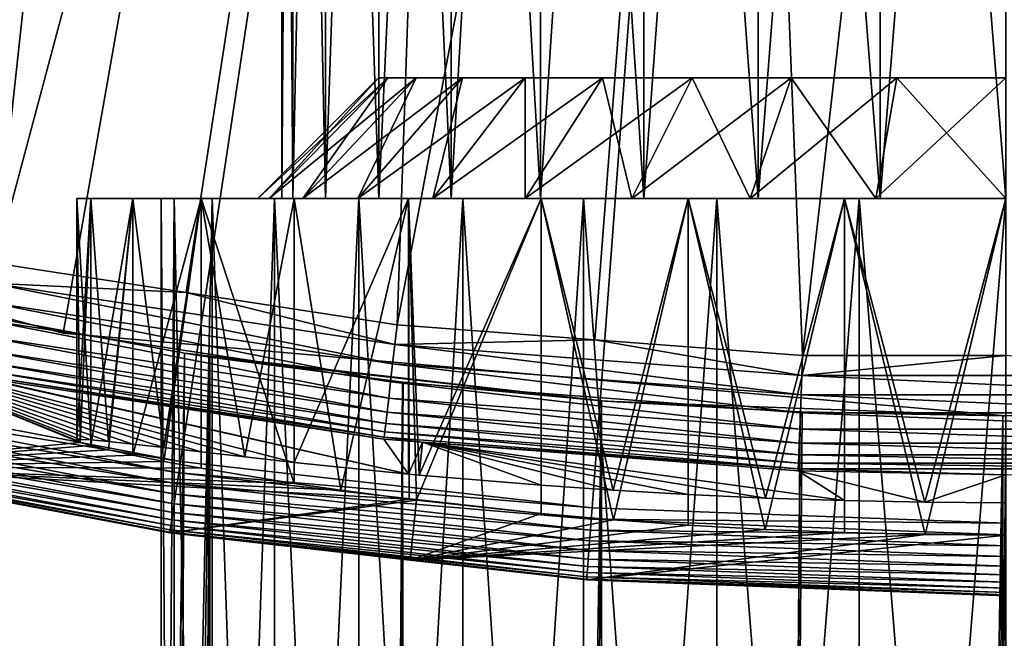
# Model space of a CAD drawing. Extents: x -23 to 23, y -172 to 23.
# Drawn here: x -4 to 0, y -23 to -21 of the extents above; entities that cross this region are included whole.
import ezdxf

# ---------------------------------------------------------------- set-up
doc = ezdxf.new("R2010")
doc.units = 0
doc.header["$MEASUREMENT"] = 0
for name, color, linetype in [('L1', 7, 'Continuous'), ('L2', 7, 'Continuous'), ('L4', 7, 'Continuous'), ('L5', 7, 'Continuous')]:
    doc.layers.add(name, color=color, linetype=linetype)

msp = doc.modelspace()

# ---------------------------------------------------------------- linework, layer by layer
at = {"layer": 'L1', "color": 7}
for points in [[(-4.808517, -123.1019, -11.67236), (-3.404015, -22.24101, -10.97032), (-4.825, -21.97656, -11.64285)], [(-4.819054, -123.1019, -28.34835), (-4.825, -21.97656, -28.35714), (-3.404015, -22.24101, -29.02968)], [(-3.404015, -22.24101, -29.02968), (-4.825, -21.97656, -28.35714), (-4.804614, -21.98103, -20.83031)], [(-3.404015, -22.24101, -10.97032), (-4.804614, -21.98103, -20.83031), (-4.825, -21.97656, -11.64285)], [(-3.404015, -22.24101, -10.97032), (-3.404015, -22.24101, -29.02968), (-4.804614, -21.98103, -20.83031)], [(-4.819054, -123.1019, -28.34835), (-3.404015, -22.24101, -29.02968), (-4.706256, -123.1019, -28.42459)], [(-3.974847, -123.1019, -11.20665), (-3.404015, -22.24101, -10.97032), (-4.808517, -123.1019, -11.67236)], [(-4.706256, -123.1019, -28.42459), (-3.404015, -22.24101, -29.02968), (-3.300494, -22.25661, -29.06803)], [(-4.706256, -123.1019, -28.42459), (-3.300494, -22.25661, -29.06803), (-3.297491, -123.1019, -29.06139)], [(-3.974847, -123.1019, -11.20665), (-3.299023, -22.25491, -10.93654), (-3.404015, -22.24101, -10.97032)], [(-3.289056, -123.1019, -10.96434), (-3.299023, -22.25491, -10.93654), (-3.974847, -123.1019, -11.20665)], [(-1.660596, -22.43864, -20.29298), (-3.300494, -22.25661, -29.06803), (-3.404015, -22.24101, -29.02968)], [(-3.299023, -22.25491, -10.93654), (-1.660596, -22.43864, -20.29298), (-3.404015, -22.24101, -29.02968)], [(-3.299023, -22.25491, -10.93654), (-3.404015, -22.24101, -29.02968), (-3.404015, -22.24101, -10.97032)], [(-3.297491, -123.1019, -29.06139), (-3.300494, -22.25661, -29.06803), (-2.498111, -22.36089, -29.32105)], [(-1.660596, -22.43864, -20.29298), (-2.498111, -22.36089, -29.32105), (-3.300494, -22.25661, -29.06803)], [(-3.289056, -123.1019, -10.96434), (-2.500062, -22.36067, -10.67948), (-3.299023, -22.25491, -10.93654)], [(-2.500062, -22.36067, -10.67948), (-1.660596, -22.43864, -20.29298), (-3.299023, -22.25491, -10.93654)], [(-3.297491, -123.1019, -29.06139), (-2.498111, -22.36089, -29.32105), (-3.214799, -123.1019, -29.09877)], [(-2.431588, -123.1019, -10.66138), (-2.500062, -22.36067, -10.67948), (-3.289056, -123.1019, -10.96434)], [(-3.214799, -123.1019, -29.09877), (-2.498111, -22.36089, -29.32105), (-1.675705, -22.43751, -29.50339)], [(-2.431588, -123.1019, -10.66138), (-1.675705, -22.43751, -10.49661), (-2.500062, -22.36067, -10.67948)], [(-2.500062, -22.36067, -10.67948), (-1.675705, -22.43751, -10.49661), (-1.660596, -22.43864, -20.29298)], [(-1.675705, -22.43751, -29.50339), (-2.498111, -22.36089, -29.32105), (-1.660596, -22.43864, -20.29298)], [(-3.214799, -123.1019, -29.09877), (-1.675705, -22.43751, -29.50339), (-1.674759, -123.1019, -29.49976)], [(-1.669848, -123.1019, -10.53076), (-1.675705, -22.43751, -10.49661), (-2.431588, -123.1019, -10.66138)], [(-1.669848, -123.1019, -10.53076), (-0.844525, -22.48414, -10.38703), (-1.675705, -22.43751, -10.49661)], [(-1.674759, -123.1019, -29.49976), (-1.675705, -22.43751, -29.50339), (-0.851959, -22.48386, -29.61232)], [(-0.851959, -22.48386, -29.61232), (-1.675705, -22.43751, -29.50339), (-1.660596, -22.43864, -20.29298)], [(-1.660596, -22.43864, -20.29298), (-1.675705, -22.43751, -10.49661), (-0.844525, -22.48414, -10.38703)], [(-0.851959, -22.48386, -29.61232), (-1.660596, -22.43864, -20.29298), (-0.01297, -22.49976, -29.64943)], [(-0.01297, -22.49976, -29.64943), (-1.660596, -22.43864, -20.29298), (-0.012974, -22.5, -10.35001)], [(-1.660596, -22.43864, -20.29298), (-0.844525, -22.48414, -10.38703), (-0.012974, -22.5, -10.35001)], [(-0.01297, -22.49976, -29.64943), (-0.012974, -22.5, -10.35001), (1.647807, -22.43958, -19.70729)], [(1.647807, -22.43958, -19.70729), (-0.012974, -22.5, -10.35001), (-0.000024, -22.49976, -10.35056)], [(1.647807, -22.43958, -19.70729), (0, -22.5, -29.65), (-0.01297, -22.49976, -29.64943)], [(-1.674759, -123.1019, -29.49976), (-0.851959, -22.48386, -29.61232), (-1.630858, -123.1019, -29.51119)], [(-0.012974, -22.5, -10.35001), (-0.844525, -22.48414, -10.38703), (-1.669848, -123.1019, -10.53076)], [(-0.012974, -22.5, -10.35001), (-1.669848, -123.1019, -10.53076), (-0.818377, -123.1019, -10.38476)], [(-1.630858, -123.1019, -29.51119), (-0.851959, -22.48386, -29.61232), (-0.01297, -22.49976, -29.64943)], [(-1.630858, -123.1019, -29.51119), (-0.01297, -22.49976, -29.64943), (0, -123.1019, -29.65)], [(-0.012974, -22.5, -10.35001), (-0.818377, -123.1019, -10.38476), (-0.000024, -22.49976, -10.35056)], [(0, -123.1019, -10.38476), (-0.000024, -22.49976, -10.35056), (-0.818377, -123.1019, -10.38476)], [(0, -123.1019, -29.65), (-0.01297, -22.49976, -29.64943), (0, -22.5, -29.65)]]:
    msp.add_3dface(points, dxfattribs=at)
at = {"layer": 'L2', "color": 7}
for points in [[(-2.954423, -21.6, 22.25696), (-2.954423, -15.1, 22.25696), (-3, -15.1, 21.73602)], [(-2.954423, -21.6, 22.25696), (-3, -15.1, 21.73602), (-3, -21.6, 21.73602)], [(-3, -21.6, 21.73602), (-3, -15.1, 21.73602), (-2.954423, -15.1, 21.21508)], [(-3, -21.6, 21.73602), (-2.954423, -15.1, 21.21508), (-2.954423, -21.6, 21.21508)], [(-2.819078, -21.6, 22.76208), (-2.819078, -15.1, 22.76208), (-2.954423, -15.1, 22.25696)], [(-2.819078, -21.6, 22.76208), (-2.954423, -15.1, 22.25696), (-2.954423, -21.6, 22.25696)], [(-2.954423, -21.6, 21.21508), (-2.954423, -15.1, 21.21508), (-2.819078, -15.1, 20.70996)], [(-2.954423, -21.6, 21.21508), (-2.819078, -15.1, 20.70996), (-2.819078, -21.6, 20.70996)], [(-2.598076, -21.6, 23.23602), (-2.598076, -15.1, 23.23602), (-2.819078, -15.1, 22.76208)], [(-2.598076, -21.6, 23.23602), (-2.819078, -15.1, 22.76208), (-2.819078, -21.6, 22.76208)], [(-2.819078, -21.6, 20.70996), (-2.819078, -15.1, 20.70996), (-2.598076, -15.1, 20.23602)], [(-2.819078, -21.6, 20.70996), (-2.598076, -15.1, 20.23602), (-2.598076, -21.6, 20.23602)], [(-2.298133, -21.6, 23.66438), (-2.298133, -15.1, 23.66438), (-2.598076, -15.1, 23.23602)], [(-2.298133, -21.6, 23.66438), (-2.598076, -15.1, 23.23602), (-2.598076, -21.6, 23.23602)], [(-2.598076, -21.6, 20.23602), (-2.598076, -15.1, 20.23602), (-2.298133, -15.1, 19.80766)], [(-2.598076, -21.6, 20.23602), (-2.298133, -15.1, 19.80766), (-2.298133, -21.6, 19.80766)], [(-1.928363, -21.6, 24.03415), (-1.928363, -15.1, 24.03415), (-2.298133, -15.1, 23.66438)], [(-1.928363, -21.6, 24.03415), (-2.298133, -15.1, 23.66438), (-2.298133, -21.6, 23.66438)], [(-2.298133, -21.6, 19.80766), (-2.298133, -15.1, 19.80766), (-1.928363, -15.1, 19.43789)], [(-2.298133, -21.6, 19.80766), (-1.928363, -15.1, 19.43789), (-1.928363, -21.6, 19.43789)], [(-1.5, -21.6, 24.3341), (-1.5, -15.1, 24.3341), (-1.928363, -15.1, 24.03415)], [(-1.5, -21.6, 24.3341), (-1.928363, -15.1, 24.03415), (-1.928363, -21.6, 24.03415)], [(-1.928363, -21.6, 19.43789), (-1.928363, -15.1, 19.43789), (-1.5, -15.1, 19.13795)], [(-1.928363, -21.6, 19.43789), (-1.5, -15.1, 19.13795), (-1.5, -21.6, 19.13795)], [(-1.02606, -21.6, 24.5551), (-1.02606, -15.1, 24.5551), (-1.5, -15.1, 24.3341)], [(-1.02606, -21.6, 24.5551), (-1.5, -15.1, 24.3341), (-1.5, -21.6, 24.3341)], [(-1.5, -21.6, 19.13795), (-1.5, -15.1, 19.13795), (-1.02606, -15.1, 18.91694)], [(-1.5, -21.6, 19.13795), (-1.02606, -15.1, 18.91694), (-1.02606, -21.6, 18.91694)], [(-0.520945, -21.6, 24.69044), (-0.520945, -15.1, 24.69044), (-1.02606, -15.1, 24.5551)], [(-0.520945, -21.6, 24.69044), (-1.02606, -15.1, 24.5551), (-1.02606, -21.6, 24.5551)], [(-1.02606, -21.6, 18.91694), (-1.02606, -15.1, 18.91694), (-0.520945, -15.1, 18.7816)], [(-1.02606, -21.6, 18.91694), (-0.520945, -15.1, 18.7816), (-0.520945, -21.6, 18.7816)], [(0, -21.6, 24.73602), (0, -15.1, 24.73602), (-0.520945, -15.1, 24.69044)], [(0, -21.6, 24.73602), (-0.520945, -15.1, 24.69044), (-0.520945, -21.6, 24.69044)], [(-0.520945, -21.6, 18.7816), (-0.520945, -15.1, 18.7816), (0, -15.1, 18.73602)], [(-0.520945, -21.6, 18.7816), (0, -15.1, 18.73602), (0, -21.6, 18.73602)], [(-3.5, -21.6, 21.73602), (-3.446827, -29.1, 22.34379), (-3.446827, -21.6, 22.34379)], [(-3.446827, -21.6, 21.12825), (-3.446827, -29.1, 21.12825), (-3.5, -29.1, 21.73602)], [(-3.446827, -21.6, 21.12825), (-3.5, -29.1, 21.73602), (-3.5, -21.6, 21.73602)], [(-3.5, -21.6, 21.73602), (-3.5, -29.1, 21.73602), (-3.446827, -29.1, 22.34379)], [(-3, -21.6, 21.73602), (-3.446827, -21.6, 21.12825), (-3.5, -21.6, 21.73602)], [(-3, -21.6, 21.73602), (-3.5, -21.6, 21.73602), (-2.954423, -21.6, 22.25696)], [(-2.954423, -21.6, 22.25696), (-3.5, -21.6, 21.73602), (-3.446827, -21.6, 22.34379)], [(-3.446827, -21.6, 22.34379), (-3.446827, -29.1, 22.34379), (-3.288924, -29.1, 22.93309)], [(-3.446827, -21.6, 22.34379), (-3.288924, -29.1, 22.93309), (-3.288924, -21.6, 22.93309)], [(-3.288924, -21.6, 20.53895), (-3.288924, -29.1, 20.53895), (-3.446827, -29.1, 21.12825)], [(-3.288924, -21.6, 20.53895), (-3.446827, -29.1, 21.12825), (-3.446827, -21.6, 21.12825)], [(-2.954423, -21.6, 21.21508), (-3.288924, -21.6, 20.53895), (-3.446827, -21.6, 21.12825)], [(-2.954423, -21.6, 21.21508), (-3.446827, -21.6, 21.12825), (-3, -21.6, 21.73602)], [(-2.954423, -21.6, 22.25696), (-3.446827, -21.6, 22.34379), (-2.819078, -21.6, 22.76208)], [(-2.819078, -21.6, 22.76208), (-3.446827, -21.6, 22.34379), (-3.288924, -21.6, 22.93309)], [(-3.288924, -21.6, 22.93309), (-3.288924, -29.1, 22.93309), (-3.031089, -29.1, 23.48602)], [(-3.288924, -21.6, 22.93309), (-3.031089, -29.1, 23.48602), (-3.031089, -21.6, 23.48602)], [(-3.031089, -21.6, 19.98602), (-3.031089, -29.1, 19.98602), (-3.288924, -29.1, 20.53895)], [(-3.031089, -21.6, 19.98602), (-3.288924, -29.1, 20.53895), (-3.288924, -21.6, 20.53895)], [(-2.819078, -21.6, 20.70996), (-3.031089, -21.6, 19.98602), (-3.288924, -21.6, 20.53895)], [(-2.819078, -21.6, 20.70996), (-3.288924, -21.6, 20.53895), (-2.954423, -21.6, 21.21508)], [(-2.819078, -21.6, 22.76208), (-3.288924, -21.6, 22.93309), (-2.598076, -21.6, 23.23602)], [(-2.598076, -21.6, 23.23602), (-3.288924, -21.6, 22.93309), (-3.031089, -21.6, 23.48602)], [(-3.031089, -21.6, 23.48602), (-3.031089, -29.1, 23.48602), (-2.681155, -29.1, 23.98578)], [(-3.031089, -21.6, 23.48602), (-2.681155, -29.1, 23.98578), (-2.681155, -21.6, 23.98578)], [(-2.681155, -21.6, 19.48627), (-2.681155, -29.1, 19.48627), (-3.031089, -29.1, 19.98602)], [(-2.681155, -21.6, 19.48627), (-3.031089, -29.1, 19.98602), (-3.031089, -21.6, 19.98602)], [(-2.598076, -21.6, 20.23602), (-2.681155, -21.6, 19.48627), (-3.031089, -21.6, 19.98602)], [(-2.598076, -21.6, 20.23602), (-3.031089, -21.6, 19.98602), (-2.819078, -21.6, 20.70996)], [(-2.598076, -21.6, 23.23602), (-3.031089, -21.6, 23.48602), (-2.298133, -21.6, 23.66438)], [(-2.298133, -21.6, 23.66438), (-3.031089, -21.6, 23.48602), (-2.681155, -21.6, 23.98578)], [(-2.681155, -21.6, 23.98578), (-2.681155, -29.1, 23.98578), (-2.249757, -29.1, 24.41718)], [(-2.681155, -21.6, 23.98578), (-2.249757, -29.1, 24.41718), (-2.249757, -21.6, 24.41718)], [(-2.249757, -21.6, 19.05487), (-2.249757, -29.1, 19.05487), (-2.681155, -29.1, 19.48627)], [(-2.249757, -21.6, 19.05487), (-2.681155, -29.1, 19.48627), (-2.681155, -21.6, 19.48627)], [(-2.298133, -21.6, 23.66438), (-2.681155, -21.6, 23.98578), (-1.928363, -21.6, 24.03415)], [(-1.928363, -21.6, 24.03415), (-2.681155, -21.6, 23.98578), (-2.249757, -21.6, 24.41718)], [(-2.298133, -21.6, 19.80766), (-2.249757, -21.6, 19.05487), (-2.681155, -21.6, 19.48627)], [(-2.298133, -21.6, 19.80766), (-2.681155, -21.6, 19.48627), (-2.598076, -21.6, 20.23602)], [(-1.928363, -21.6, 19.43789), (-2.249757, -21.6, 19.05487), (-2.298133, -21.6, 19.80766)], [(-2.249757, -21.6, 24.41718), (-2.249757, -29.1, 24.41718), (-1.75, -29.1, 24.76711)], [(-2.249757, -21.6, 24.41718), (-1.75, -29.1, 24.76711), (-1.75, -21.6, 24.76711)], [(-1.75, -21.6, 18.70493), (-1.75, -29.1, 18.70493), (-2.249757, -29.1, 19.05487)], [(-1.75, -21.6, 18.70493), (-2.249757, -29.1, 19.05487), (-2.249757, -21.6, 19.05487)], [(-1.928363, -21.6, 24.03415), (-2.249757, -21.6, 24.41718), (-1.5, -21.6, 24.3341)], [(-1.5, -21.6, 24.3341), (-2.249757, -21.6, 24.41718), (-1.75, -21.6, 24.76711)], [(-1.928363, -21.6, 19.43789), (-1.75, -21.6, 18.70493), (-2.249757, -21.6, 19.05487)], [(-1.5, -21.6, 19.13795), (-1.75, -21.6, 18.70493), (-1.928363, -21.6, 19.43789)], [(-1.75, -21.6, 24.76711), (-1.75, -29.1, 24.76711), (-1.19707, -29.1, 25.02494)], [(-1.75, -21.6, 24.76711), (-1.19707, -29.1, 25.02494), (-1.19707, -21.6, 25.02494)], [(-1.19707, -21.6, 18.4471), (-1.19707, -29.1, 18.4471), (-1.75, -29.1, 18.70493)], [(-1.19707, -21.6, 18.4471), (-1.75, -29.1, 18.70493), (-1.75, -21.6, 18.70493)], [(-1.5, -21.6, 24.3341), (-1.75, -21.6, 24.76711), (-1.02606, -21.6, 24.5551)], [(-1.02606, -21.6, 24.5551), (-1.75, -21.6, 24.76711), (-1.19707, -21.6, 25.02494)], [(-1.5, -21.6, 19.13795), (-1.19707, -21.6, 18.4471), (-1.75, -21.6, 18.70493)], [(-1.02606, -21.6, 18.91694), (-1.19707, -21.6, 18.4471), (-1.5, -21.6, 19.13795)], [(-1.19707, -21.6, 25.02494), (-1.19707, -29.1, 25.02494), (-0.607769, -29.1, 25.18285)], [(-1.19707, -21.6, 25.02494), (-0.607769, -29.1, 25.18285), (-0.607769, -21.6, 25.18285)], [(-0.607769, -21.6, 18.28919), (-0.607769, -29.1, 18.28919), (-1.19707, -29.1, 18.4471)], [(-0.607769, -21.6, 18.28919), (-1.19707, -29.1, 18.4471), (-1.19707, -21.6, 18.4471)], [(-1.02606, -21.6, 24.5551), (-1.19707, -21.6, 25.02494), (-0.520945, -21.6, 24.69044)], [(-0.520945, -21.6, 24.69044), (-1.19707, -21.6, 25.02494), (-0.607769, -21.6, 25.18285)], [(-1.02606, -21.6, 18.91694), (-0.607769, -21.6, 18.28919), (-1.19707, -21.6, 18.4471)], [(-0.520945, -21.6, 18.7816), (-0.607769, -21.6, 18.28919), (-1.02606, -21.6, 18.91694)], [(-0.607769, -21.6, 25.18285), (-0.607769, -29.1, 25.18285), (0, -29.1, 25.23602)], [(-0.607769, -21.6, 25.18285), (0, -29.1, 25.23602), (0, -21.6, 25.23602)], [(0, -21.6, 18.23602), (0, -29.1, 18.23602), (-0.607769, -29.1, 18.28919)], [(0, -21.6, 18.23602), (-0.607769, -29.1, 18.28919), (-0.607769, -21.6, 18.28919)], [(-0.520945, -21.6, 24.69044), (-0.607769, -21.6, 25.18285), (0, -21.6, 24.73602)], [(0, -21.6, 24.73602), (-0.607769, -21.6, 25.18285), (0, -21.6, 25.23602)], [(-0.520945, -21.6, 18.7816), (0, -21.6, 18.23602), (-0.607769, -21.6, 18.28919)], [(0, -21.6, 18.73602), (0, -21.6, 18.23602), (-0.520945, -21.6, 18.7816)]]:
    msp.add_3dface(points, dxfattribs=at)
at = {"layer": 'L4', "color": 7}
for points in [[(0, 0, 3.236021), (-8.382646, -21.35864, 3.236021), (-9.95534, -20.67248, 3.236021)], [(-6.763074, -21.92535, 3.236021), (-8.382646, -21.35864, 3.236021), (0, 0, 3.236021)], [(0, 0, 3.236021), (-5.10568, -22.36945, 3.236021), (-6.763074, -21.92535, 3.236021)], [(0, 0, 3.236021), (-3.419733, -22.68844, 3.236021), (-5.10568, -22.36945, 3.236021)], [(-1.714661, -22.88056, 3.236021), (-3.419733, -22.68844, 3.236021), (0, 0, 3.236021)], [(0, 0, 3.236021), (0, -22.94472, 3.236021), (-1.714661, -22.88056, 3.236021)], [(-4.479547, -14.15476, 33.01555), (-5.830652, -21.48894, 32.74), (-3.382866, -14.45614, 33.01555)], [(-5.830652, -21.48894, 32.74), (-5.069795, -21.66476, 32.74), (-3.382866, -14.45614, 33.01555)], [(-5.069795, -21.66476, 32.74), (-4.188772, -21.86836, 32.74), (-3.382866, -14.45614, 33.01555)], [(-3.382866, -14.45614, 33.01555), (-4.188772, -21.86836, 32.74), (-2.266334, -14.67267, 33.01555)], [(-4.188772, -21.86836, 32.74), (-3.396476, -21.98924, 32.74), (-2.266334, -14.67267, 33.01555)], [(-3.396476, -21.98924, 32.74), (-2.522899, -22.12252, 32.74), (-2.266334, -14.67267, 33.01555)], [(-2.266334, -14.67267, 33.01555), (-2.522899, -22.12252, 32.74), (-1.136502, -14.80311, 33.01555)], [(-2.522899, -22.12252, 32.74), (-1.703234, -22.18469, 32.74), (-1.136502, -14.80311, 33.01555)], [(-1.703234, -22.18469, 32.74), (-0.842575, -22.24997, 32.74), (-1.136502, -14.80311, 33.01555)], [(-1.136502, -14.80311, 33.01555), (-0.842575, -22.24997, 32.74), (0, -14.84667, 33.01555)], [(-0.842575, -22.24997, 32.74), (0, -22.24997, 32.74), (0, -14.84667, 33.01555)], [(-2.6, -21.1, 21.73602), (-3.052904, -21.6, 22.27433), (-3.1, -21.6, 21.73602)], [(-2.6, -21.1, 21.73602), (-3.1, -21.6, 21.73602), (-2.5605, -21.1, 21.28454)], [(-2.5605, -21.1, 21.28454), (-3.1, -21.6, 21.73602), (-3.052904, -21.6, 21.19771)], [(-2.5605, -21.1, 22.18751), (-2.913047, -21.6, 22.79628), (-3.052904, -21.6, 22.27433)], [(-2.5605, -21.1, 22.18751), (-3.052904, -21.6, 22.27433), (-2.6, -21.1, 21.73602)], [(-2.5605, -21.1, 21.28454), (-3.052904, -21.6, 21.19771), (-2.443201, -21.1, 20.84677)], [(-2.443201, -21.1, 20.84677), (-3.052904, -21.6, 21.19771), (-2.913047, -21.6, 20.67576)], [(-2.443201, -21.1, 22.62527), (-2.684679, -21.6, 23.28602), (-2.913047, -21.6, 22.79628)], [(-2.443201, -21.1, 22.62527), (-2.913047, -21.6, 22.79628), (-2.5605, -21.1, 22.18751)], [(-2.443201, -21.1, 20.84677), (-2.913047, -21.6, 20.67576), (-2.251666, -21.1, 20.43602)], [(-2.251666, -21.1, 20.43602), (-2.913047, -21.6, 20.67576), (-2.684679, -21.6, 20.18602)], [(-2.251666, -21.1, 23.03602), (-2.374738, -21.6, 23.72866), (-2.684679, -21.6, 23.28602)], [(-2.251666, -21.1, 23.03602), (-2.684679, -21.6, 23.28602), (-2.443201, -21.1, 22.62527)], [(-2.251666, -21.1, 20.43602), (-2.684679, -21.6, 20.18602), (-1.991716, -21.1, 20.06477)], [(-1.991716, -21.1, 20.06477), (-2.684679, -21.6, 20.18602), (-2.374738, -21.6, 19.74338)], [(0, -21.1, 21.73602), (-2.5605, -21.1, 22.18751), (-2.6, -21.1, 21.73602)], [(0, -21.1, 21.73602), (-2.6, -21.1, 21.73602), (-2.5605, -21.1, 21.28454)], [(-2.5605, -21.1, 21.28454), (-2.443201, -21.1, 20.84677), (0, -21.1, 21.73602)], [(-2.443201, -21.1, 22.62527), (-2.5605, -21.1, 22.18751), (0, -21.1, 21.73602)], [(0, -21.1, 21.73602), (-2.443201, -21.1, 20.84677), (-2.251666, -21.1, 20.43602)], [(0, -21.1, 21.73602), (-2.251666, -21.1, 23.03602), (-2.443201, -21.1, 22.62527)], [(-1.991716, -21.1, 23.40727), (-1.992641, -21.6, 24.11076), (-2.374738, -21.6, 23.72866)], [(-1.991716, -21.1, 23.40727), (-2.374738, -21.6, 23.72866), (-2.251666, -21.1, 23.03602)], [(-1.991716, -21.1, 20.06477), (-2.374738, -21.6, 19.74338), (-1.671248, -21.1, 19.74431)], [(-1.671248, -21.1, 19.74431), (-2.374738, -21.6, 19.74338), (-1.992641, -21.6, 19.36128)], [(0, -21.1, 21.73602), (-2.251666, -21.1, 20.43602), (-1.991716, -21.1, 20.06477)], [(0, -21.1, 21.73602), (-1.991716, -21.1, 23.40727), (-2.251666, -21.1, 23.03602)], [(-1.671248, -21.1, 23.72774), (-1.55, -21.6, 24.4207), (-1.992641, -21.6, 24.11076)], [(-1.671248, -21.1, 23.72774), (-1.992641, -21.6, 24.11076), (-1.991716, -21.1, 23.40727)], [(-1.671248, -21.1, 19.74431), (-1.992641, -21.6, 19.36128), (-1.3, -21.1, 19.48436)], [(-1.3, -21.1, 19.48436), (-1.992641, -21.6, 19.36128), (-1.55, -21.6, 19.05134)], [(-1.991716, -21.1, 20.06477), (-1.671248, -21.1, 19.74431), (0, -21.1, 21.73602)], [(-1.671248, -21.1, 23.72774), (-1.991716, -21.1, 23.40727), (0, -21.1, 21.73602)], [(0, -21.1, 21.73602), (-1.671248, -21.1, 19.74431), (-1.3, -21.1, 19.48436)], [(0, -21.1, 21.73602), (-1.3, -21.1, 23.98769), (-1.671248, -21.1, 23.72774)], [(-1.3, -21.1, 23.98769), (-1.55, -21.6, 24.4207), (-1.671248, -21.1, 23.72774)], [(-1.3, -21.1, 23.98769), (-1.060262, -21.6, 24.64907), (-1.55, -21.6, 24.4207)], [(-1.3, -21.1, 19.48436), (-1.55, -21.6, 19.05134), (-0.889252, -21.1, 19.29282)], [(-0.889252, -21.1, 19.29282), (-1.55, -21.6, 19.05134), (-1.060262, -21.6, 18.82297)], [(0, -21.1, 21.73602), (-1.3, -21.1, 19.48436), (-0.889252, -21.1, 19.29282)], [(0, -21.1, 21.73602), (-0.889252, -21.1, 24.17922), (-1.3, -21.1, 23.98769)], [(-0.889252, -21.1, 24.17922), (-1.060262, -21.6, 24.64907), (-1.3, -21.1, 23.98769)], [(-0.889252, -21.1, 24.17922), (-0.538309, -21.6, 24.78893), (-1.060262, -21.6, 24.64907)], [(-0.889252, -21.1, 19.29282), (-1.060262, -21.6, 18.82297), (-0.451485, -21.1, 19.17552)], [(-0.451485, -21.1, 19.17552), (-1.060262, -21.6, 18.82297), (-0.538309, -21.6, 18.68312)], [(-0.889252, -21.1, 19.29282), (-0.451485, -21.1, 19.17552), (0, -21.1, 21.73602)], [(-0.451485, -21.1, 24.29652), (-0.889252, -21.1, 24.17922), (0, -21.1, 21.73602)], [(-0.451485, -21.1, 24.29652), (-0.538309, -21.6, 24.78893), (-0.889252, -21.1, 24.17922)], [(-0.451485, -21.1, 24.29652), (0, -21.6, 24.83602), (-0.538309, -21.6, 24.78893)], [(-0.451485, -21.1, 19.17552), (-0.538309, -21.6, 18.68312), (0, -21.1, 19.13602)], [(0, -21.1, 19.13602), (-0.538309, -21.6, 18.68312), (0, -21.6, 18.63602)], [(0, -21.1, 21.73602), (0, -21.1, 24.33602), (-0.451485, -21.1, 24.29652)], [(0, -21.1, 21.73602), (-0.451485, -21.1, 19.17552), (0, -21.1, 19.13602)], [(0, -21.1, 24.33602), (0, -21.6, 24.83602), (-0.451485, -21.1, 24.29652)], [(-3.1, -21.6, 21.73602), (-3.79151, -21.6, 22.40457), (-3.85, -21.6, 21.73602)], [(-3.1, -21.6, 21.73602), (-3.85, -21.6, 21.73602), (-3.052904, -21.6, 21.19771)], [(-3.052904, -21.6, 21.19771), (-3.85, -21.6, 21.73602), (-3.79151, -21.6, 21.06748)], [(-3.835464, -22.59807, 22.07026), (-3.85, -22.60152, 21.73602), (-3.85, -21.6, 21.73602)], [(-3.85, -21.6, 21.73602), (-3.85, -22.60152, 21.73602), (-3.79151, -21.6, 21.06748)], [(-3.85, -22.60152, 21.73602), (-3.835418, -22.60992, 21.40125), (-3.79151, -21.6, 21.06748)], [(-3.835464, -22.59807, 22.07026), (-3.85, -21.6, 21.73602), (-3.79151, -22.59957, 22.40457)], [(-3.79151, -22.59957, 22.40457), (-3.85, -21.6, 21.73602), (-3.79151, -21.6, 22.40457)], [(-3.79151, -21.6, 21.06748), (-3.835418, -22.60992, 21.40125), (-3.79151, -22.62324, 21.06748)], [(-3.052904, -21.6, 22.27433), (-3.617817, -21.6, 23.0528), (-3.79151, -21.6, 22.40457)], [(-3.052904, -21.6, 22.27433), (-3.79151, -21.6, 22.40457), (-3.1, -21.6, 21.73602)], [(-3.052904, -21.6, 21.19771), (-3.79151, -21.6, 21.06748), (-2.913047, -21.6, 20.67576)], [(-2.913047, -21.6, 20.67576), (-3.79151, -21.6, 21.06748), (-3.617817, -21.6, 20.41924)], [(-3.79151, -21.6, 21.06748), (-3.79151, -22.62324, 21.06748), (-3.617817, -21.6, 20.41924)], [(-3.617817, -21.6, 20.41924), (-3.79151, -22.62324, 21.06748), (-3.718435, -22.64119, 20.73815)], [(-3.79151, -22.59957, 22.40457), (-3.79151, -21.6, 22.40457), (-3.718627, -22.60586, 22.73317)], [(-3.718627, -22.60586, 22.73317), (-3.79151, -21.6, 22.40457), (-3.617817, -21.6, 23.0528)], [(-3.718627, -22.60586, 22.73317), (-3.617817, -21.6, 23.0528), (-3.617817, -22.61657, 23.0528)], [(-3.617817, -21.6, 20.41924), (-3.718435, -22.64119, 20.73815), (-3.617817, -22.66312, 20.41924)], [(-2.913047, -21.6, 22.79628), (-3.617817, -21.6, 23.0528), (-3.052904, -21.6, 22.27433)], [(-2.913047, -21.6, 20.67576), (-3.617817, -21.6, 20.41924), (-2.684679, -21.6, 20.18602)], [(-2.684679, -21.6, 20.18602), (-3.617817, -21.6, 20.41924), (-3.334198, -21.6, 19.81102)], [(-2.913047, -21.6, 22.79628), (-3.334198, -21.6, 23.66102), (-3.617817, -21.6, 23.0528)], [(-3.617817, -21.6, 20.41924), (-3.617817, -22.66312, 20.41924), (-3.334198, -21.6, 19.81102)], [(-3.334198, -21.6, 19.81102), (-3.617817, -22.66312, 20.41924), (-3.489692, -22.68866, 20.10982)], [(-3.617817, -22.61657, 23.0528), (-3.617817, -21.6, 23.0528), (-3.489748, -22.63122, 23.36211)], [(-3.489748, -22.63122, 23.36211), (-3.617817, -21.6, 23.0528), (-3.334198, -21.6, 23.66102)], [(-3.489748, -22.63122, 23.36211), (-3.334198, -21.6, 23.66102), (-3.334198, -22.64938, 23.66102)], [(-3.334198, -21.6, 19.81102), (-3.489692, -22.68866, 20.10982), (-3.334198, -22.71731, 19.81102)], [(-2.684679, -21.6, 20.18602), (-3.334198, -21.6, 19.81102), (-2.374738, -21.6, 19.74338)], [(-2.374738, -21.6, 19.74338), (-3.334198, -21.6, 19.81102), (-2.949271, -21.6, 19.26129)], [(-2.684679, -21.6, 23.28602), (-2.949271, -21.6, 24.21075), (-3.334198, -21.6, 23.66102)], [(-2.684679, -21.6, 23.28602), (-3.334198, -21.6, 23.66102), (-2.913047, -21.6, 22.79628)], [(-2.949271, -22.78016, 19.26129), (-2.949271, -21.6, 19.26129), (-3.334198, -21.6, 19.81102)], [(-2.949271, -22.78016, 19.26129), (-3.334198, -21.6, 19.81102), (-3.334198, -22.71731, 19.81102)], [(-3.334198, -22.64938, 23.66102), (-3.334198, -21.6, 23.66102), (-3.153418, -22.67026, 23.94474)], [(-3.153418, -22.67026, 23.94474), (-3.334198, -21.6, 23.66102), (-2.949271, -21.6, 24.21075)], [(-3.153418, -22.67026, 23.94474), (-2.949271, -21.6, 24.21075), (-2.949271, -22.69304, 24.21075)], [(-2.374738, -21.6, 19.74338), (-2.949271, -21.6, 19.26129), (-1.992641, -21.6, 19.36128)], [(-1.992641, -21.6, 19.36128), (-2.949271, -21.6, 19.26129), (-2.474732, -21.6, 18.78675)], [(-2.374738, -21.6, 23.72866), (-2.474732, -21.6, 24.68529), (-2.949271, -21.6, 24.21075)], [(-2.374738, -21.6, 23.72866), (-2.949271, -21.6, 24.21075), (-2.684679, -21.6, 23.28602)], [(-2.755842, -22.80812, 19.04756), (-2.474732, -21.6, 18.78675), (-2.949271, -21.6, 19.26129)], [(-2.755842, -22.80812, 19.04756), (-2.949271, -21.6, 19.26129), (-2.949271, -22.78016, 19.26129)], [(-2.949271, -22.69304, 24.21075), (-2.949271, -21.6, 24.21075), (-2.474732, -21.6, 24.68529)], [(-2.949271, -22.69304, 24.21075), (-2.474732, -21.6, 24.68529), (-2.474732, -22.74135, 24.68529)], [(-2.755842, -22.80812, 19.04756), (-2.473323, -22.84484, 18.78829), (-2.474732, -21.6, 18.78675)], [(-1.992641, -21.6, 19.36128), (-2.474732, -21.6, 18.78675), (-1.55, -21.6, 19.05134)], [(-1.55, -21.6, 19.05134), (-2.474732, -21.6, 18.78675), (-1.925, -21.6, 18.40182)], [(-1.992641, -21.6, 24.11076), (-1.925, -21.6, 25.07022), (-2.474732, -21.6, 24.68529)], [(-1.992641, -21.6, 24.11076), (-2.474732, -21.6, 24.68529), (-2.374738, -21.6, 23.72866)], [(-2.474732, -22.74135, 24.68529), (-2.474732, -21.6, 24.68529), (-2.431432, -22.745, 24.71561)], [(-2.431432, -22.745, 24.71561), (-2.474732, -21.6, 24.68529), (-1.925, -21.6, 25.07022)], [(-2.474732, -21.6, 18.78675), (-2.473323, -22.84484, 18.78829), (-2.442521, -22.84885, 18.76002)], [(-2.474732, -21.6, 18.78675), (-2.442521, -22.84885, 18.76002), (-1.925, -21.6, 18.40182)], [(-1.925, -21.6, 18.40182), (-2.442521, -22.84885, 18.76002), (-1.925, -22.90453, 18.40182)], [(-2.431432, -22.745, 24.71561), (-1.925, -21.6, 25.07022), (-1.925, -22.78772, 25.07022)], [(-1.55, -21.6, 24.4207), (-1.925, -21.6, 25.07022), (-1.992641, -21.6, 24.11076)], [(-1.55, -21.6, 19.05134), (-1.925, -21.6, 18.40182), (-1.060262, -21.6, 18.82297)], [(-1.060262, -21.6, 18.82297), (-1.925, -21.6, 18.40182), (-1.316778, -21.6, 18.1182)], [(-1.55, -21.6, 24.4207), (-1.316778, -21.6, 25.35384), (-1.925, -21.6, 25.07022)], [(-1.925, -22.78772, 25.07022), (-1.925, -21.6, 25.07022), (-1.627588, -22.80818, 25.22507)], [(-1.627588, -22.80818, 25.22507), (-1.925, -21.6, 25.07022), (-1.316778, -21.6, 25.35384)], [(-1.925, -21.6, 18.40182), (-1.626408, -22.93039, 18.24642), (-1.316778, -21.6, 18.1182)], [(-1.925, -21.6, 18.40182), (-1.925, -22.90453, 18.40182), (-1.626408, -22.93039, 18.24642)], [(-1.627588, -22.80818, 25.22507), (-1.316778, -21.6, 25.35384), (-1.316778, -22.82598, 25.35384)], [(-1.316778, -21.6, 18.1182), (-1.626408, -22.93039, 18.24642), (-1.316778, -22.95249, 18.1182)], [(-1.060262, -21.6, 24.64907), (-1.316778, -21.6, 25.35384), (-1.55, -21.6, 24.4207)], [(-1.060262, -21.6, 18.82297), (-1.316778, -21.6, 18.1182), (-0.538309, -21.6, 18.68312)], [(-0.538309, -21.6, 18.68312), (-1.316778, -21.6, 18.1182), (-0.668546, -21.6, 17.94451)], [(-1.060262, -21.6, 24.64907), (-0.668546, -21.6, 25.52753), (-1.316778, -21.6, 25.35384)], [(-1.316778, -22.82598, 25.35384), (-1.316778, -21.6, 25.35384), (-0.996446, -22.84044, 25.45484)], [(-0.996446, -22.84044, 25.45484), (-1.316778, -21.6, 25.35384), (-0.668546, -21.6, 25.52753)], [(-1.316778, -21.6, 18.1182), (-0.997001, -22.97036, 18.01735), (-0.668546, -21.6, 17.94451)], [(-1.316778, -21.6, 18.1182), (-1.316778, -22.95249, 18.1182), (-0.997001, -22.97036, 18.01735)], [(-0.538309, -21.6, 24.78893), (-0.668546, -21.6, 25.52753), (-1.060262, -21.6, 24.64907)], [(-0.668546, -21.6, 17.94451), (-0.997001, -22.97036, 18.01735), (-0.668546, -22.98354, 17.94451)], [(-0.996446, -22.84044, 25.45484), (-0.668546, -21.6, 25.52753), (-0.668546, -22.85112, 25.52753)], [(-0.538309, -21.6, 18.68312), (-0.668546, -21.6, 17.94451), (0, -21.6, 18.63602)], [(0, -21.6, 18.63602), (-0.668546, -21.6, 17.94451), (0, -21.6, 17.88602)], [(-0.538309, -21.6, 24.78893), (0, -21.6, 25.58602), (-0.668546, -21.6, 25.52753)], [(-0.668546, -22.85112, 25.52753), (-0.668546, -21.6, 25.52753), (-0.335458, -22.85767, 25.57138)], [(-0.335458, -22.85767, 25.57138), (-0.668546, -21.6, 25.52753), (0, -21.6, 25.58602)], [(-0.668546, -21.6, 17.94451), (-0.334474, -22.9916, 17.90058), (0, -21.6, 17.88602)], [(-0.668546, -21.6, 17.94451), (-0.668546, -22.98354, 17.94451), (-0.334474, -22.9916, 17.90058)], [(0, -21.6, 24.83602), (0, -21.6, 25.58602), (-0.538309, -21.6, 24.78893)], [(-0.335458, -22.85767, 25.57138), (0, -21.6, 25.58602), (0, -22.85988, 25.58602)], [(0, -21.6, 17.88602), (-0.334474, -22.9916, 17.90058), (0, -22.99428, 17.88602)], [(-3.396476, -21.98924, 32.74), (-4.188772, -21.86836, 32.74), (-4.204393, -21.94991, 32.72929)], [(-4.219458, -22.02857, 32.70486), (-2.541382, -22.28459, 32.70486), (-4.204393, -21.94991, 32.72929)], [(-4.204393, -21.94991, 32.72929), (-2.541382, -22.28459, 32.70486), (-2.532308, -22.20502, 32.72929)], [(-4.204393, -21.94991, 32.72929), (-2.532308, -22.20502, 32.72929), (-3.396476, -21.98924, 32.74)], [(-3.396476, -21.98924, 32.74), (-2.532308, -22.20502, 32.72929), (-2.522899, -22.12252, 32.74)], [(-4.233546, -22.10211, 32.66742), (-2.549866, -22.35899, 32.66742), (-4.219458, -22.02857, 32.70486)], [(-4.219458, -22.02857, 32.70486), (-2.549866, -22.35899, 32.66742), (-2.541382, -22.28459, 32.70486)], [(-4.246261, -22.16849, 32.618), (-2.557525, -22.42614, 32.618), (-4.233546, -22.10211, 32.66742)], [(-4.233546, -22.10211, 32.66742), (-2.557525, -22.42614, 32.618), (-2.549866, -22.35899, 32.66742)], [(-1.703234, -22.18469, 32.74), (-2.522899, -22.12252, 32.74), (-2.532308, -22.20502, 32.72929)], [(-4.257246, -22.22584, 32.55801), (-2.564141, -22.48416, 32.55801), (-4.246261, -22.16849, 32.618)], [(-4.246261, -22.16849, 32.618), (-2.564141, -22.48416, 32.55801), (-2.557525, -22.42614, 32.618)], [(-2.532308, -22.20502, 32.72929), (-0.845717, -22.33294, 32.72929), (-1.703234, -22.18469, 32.74)], [(-1.703234, -22.18469, 32.74), (-0.845717, -22.33294, 32.72929), (-0.842575, -22.24997, 32.74)], [(-4.911957, -22.71116, 3.541257), (-3.835418, -22.60992, 21.40125), (-4.804438, -22.21598, 32.24923)], [(-4.278631, -22.33749, 32.24923), (-4.804438, -22.21598, 32.24923), (-2.474732, -22.74135, 24.68529)], [(-4.804438, -22.21598, 32.24923), (-3.835418, -22.60992, 21.40125), (-3.85, -22.60152, 21.73602)], [(-3.85, -22.60152, 21.73602), (-3.835464, -22.59807, 22.07026), (-4.804438, -22.21598, 32.24923)], [(-4.804438, -22.21598, 32.24923), (-3.835464, -22.59807, 22.07026), (-3.79151, -22.59957, 22.40457)], [(-4.804438, -22.21598, 32.24923), (-3.79151, -22.59957, 22.40457), (-3.718627, -22.60586, 22.73317)], [(-3.718627, -22.60586, 22.73317), (-3.617817, -22.61657, 23.0528), (-4.804438, -22.21598, 32.24923)], [(-4.804438, -22.21598, 32.24923), (-3.617817, -22.61657, 23.0528), (-3.489748, -22.63122, 23.36211)], [(-4.804438, -22.21598, 32.24923), (-3.489748, -22.63122, 23.36211), (-3.334198, -22.64938, 23.66102)], [(-3.334198, -22.64938, 23.66102), (-3.153418, -22.67026, 23.94474), (-4.804438, -22.21598, 32.24923)], [(-4.804438, -22.21598, 32.24923), (-3.153418, -22.67026, 23.94474), (-2.949271, -22.69304, 24.21075)], [(-4.804438, -22.21598, 32.24923), (-2.949271, -22.69304, 24.21075), (-2.474732, -22.74135, 24.68529)], [(-4.266195, -22.27256, 32.48911), (-2.569531, -22.53142, 32.48911), (-4.257246, -22.22584, 32.55801)], [(-4.257246, -22.22584, 32.55801), (-2.569531, -22.53142, 32.48911), (-2.564141, -22.48416, 32.55801)], [(-2.541382, -22.28459, 32.70486), (-0.848748, -22.41297, 32.70486), (-2.532308, -22.20502, 32.72929)], [(-2.532308, -22.20502, 32.72929), (-0.848748, -22.41297, 32.70486), (-0.845717, -22.33294, 32.72929)], [(-4.272854, -22.30733, 32.41324), (-2.573542, -22.56659, 32.41324), (-4.266195, -22.27256, 32.48911)], [(-4.266195, -22.27256, 32.48911), (-2.573542, -22.56659, 32.41324), (-2.569531, -22.53142, 32.48911)], [(0, -22.24997, 32.74), (-0.842575, -22.24997, 32.74), (-0.845717, -22.33294, 32.72929)], [(-0.845717, -22.33294, 32.72929), (0.845717, -22.33294, 32.72929), (0, -22.24997, 32.74)], [(-4.277039, -22.32918, 32.33252), (-2.576062, -22.58869, 32.33252), (-4.272854, -22.30733, 32.41324)], [(-4.272854, -22.30733, 32.41324), (-2.576062, -22.58869, 32.33252), (-2.573542, -22.56659, 32.41324)], [(-2.549866, -22.35899, 32.66742), (-0.851582, -22.4878, 32.66742), (-2.541382, -22.28459, 32.70486)], [(-2.541382, -22.28459, 32.70486), (-0.851582, -22.4878, 32.66742), (-0.848748, -22.41297, 32.70486)], [(-4.278631, -22.33749, 32.24923), (-2.577021, -22.5971, 32.24923), (-4.277039, -22.32918, 32.33252)], [(-2.474732, -22.74135, 24.68529), (-2.577021, -22.5971, 32.24923), (-4.278631, -22.33749, 32.24923)], [(-4.277039, -22.32918, 32.33252), (-2.577021, -22.5971, 32.24923), (-2.576062, -22.58869, 32.33252)], [(-0.848748, -22.41297, 32.70486), (0.848748, -22.41297, 32.70486), (-0.845717, -22.33294, 32.72929)], [(-0.845717, -22.33294, 32.72929), (0.848748, -22.41297, 32.70486), (0.845717, -22.33294, 32.72929)], [(-5.10568, -22.36945, 3.236021), (-3.419733, -22.68844, 3.236021), (-5.116238, -22.4157, 3.239797)], [(-2.557525, -22.42614, 32.618), (-0.854139, -22.55534, 32.618), (-2.549866, -22.35899, 32.66742)], [(-2.549866, -22.35899, 32.66742), (-0.854139, -22.55534, 32.618), (-0.851582, -22.4878, 32.66742)], [(-5.116238, -22.4157, 3.239797), (-3.426804, -22.73536, 3.239797), (-5.12653, -22.4608, 3.251029)], [(-5.116238, -22.4157, 3.239797), (-3.419733, -22.68844, 3.236021), (-3.426804, -22.73536, 3.239797)], [(-2.564141, -22.48416, 32.55801), (-0.856349, -22.61369, 32.55801), (-2.557525, -22.42614, 32.618)], [(-2.557525, -22.42614, 32.618), (-0.856349, -22.61369, 32.55801), (-0.854139, -22.55534, 32.618)], [(-0.851582, -22.4878, 32.66742), (0.851582, -22.4878, 32.66742), (-0.848748, -22.41297, 32.70486)], [(-0.848748, -22.41297, 32.70486), (0.851582, -22.4878, 32.66742), (0.848748, -22.41297, 32.70486)], [(-5.12653, -22.4608, 3.251029), (-3.433698, -22.7811, 3.251029), (-5.136298, -22.50359, 3.269436)], [(-5.12653, -22.4608, 3.251029), (-3.426804, -22.73536, 3.239797), (-3.433698, -22.7811, 3.251029)], [(-5.136298, -22.50359, 3.269436), (-3.44024, -22.8245, 3.269436), (-5.145295, -22.54301, 3.294553)], [(-5.136298, -22.50359, 3.269436), (-3.433698, -22.7811, 3.251029), (-3.44024, -22.8245, 3.269436)], [(-2.569531, -22.53142, 32.48911), (-0.858149, -22.66122, 32.48911), (-2.564141, -22.48416, 32.55801)], [(-2.564141, -22.48416, 32.55801), (-0.858149, -22.66122, 32.48911), (-0.856349, -22.61369, 32.55801)], [(-0.854139, -22.55534, 32.618), (0.854139, -22.55534, 32.618), (-0.851582, -22.4878, 32.66742)], [(-0.851582, -22.4878, 32.66742), (0.854139, -22.55534, 32.618), (0.851582, -22.4878, 32.66742)], [(-5.145295, -22.54301, 3.294553), (-3.446266, -22.86448, 3.294553), (-5.153294, -22.57806, 3.325748)], [(-5.145295, -22.54301, 3.294553), (-3.44024, -22.8245, 3.269436), (-3.446266, -22.86448, 3.294553)], [(-2.573542, -22.56659, 32.41324), (-0.859488, -22.6966, 32.41324), (-2.569531, -22.53142, 32.48911)], [(-2.569531, -22.53142, 32.48911), (-0.859488, -22.6966, 32.41324), (-0.858149, -22.66122, 32.48911)], [(-0.856349, -22.61369, 32.55801), (0.856349, -22.61369, 32.55801), (-0.854139, -22.55534, 32.618)], [(-0.854139, -22.55534, 32.618), (0.856349, -22.61369, 32.55801), (0.854139, -22.55534, 32.618)], [(-5.153294, -22.57806, 3.325748), (-3.451624, -22.90003, 3.325748), (-5.160095, -22.60785, 3.362237)], [(-5.153294, -22.57806, 3.325748), (-3.446266, -22.86448, 3.294553), (-3.451624, -22.90003, 3.325748)], [(-2.577021, -22.5971, 32.24923), (-2.417077, -22.60923, 32.24923), (-2.576062, -22.58869, 32.33252)], [(-2.474732, -22.74135, 24.68529), (-2.417077, -22.60923, 32.24923), (-2.577021, -22.5971, 32.24923)], [(-2.576062, -22.58869, 32.33252), (-0.86033, -22.71882, 32.33252), (-2.573542, -22.56659, 32.41324)], [(-2.576062, -22.58869, 32.33252), (-2.417077, -22.60923, 32.24923), (-0.86033, -22.71882, 32.33252)], [(-2.573542, -22.56659, 32.41324), (-0.86033, -22.71882, 32.33252), (-0.859488, -22.6966, 32.41324)], [(-5.165526, -22.63165, 3.4031), (-3.459817, -22.95439, 3.4031), (-5.169451, -22.64884, 3.447309)], [(-5.160095, -22.60785, 3.362237), (-3.456179, -22.93025, 3.362237), (-5.165526, -22.63165, 3.4031)], [(-5.165526, -22.63165, 3.4031), (-3.456179, -22.93025, 3.362237), (-3.459817, -22.95439, 3.4031)], [(-5.160095, -22.60785, 3.362237), (-3.451624, -22.90003, 3.325748), (-3.456179, -22.93025, 3.362237)], [(-3.79151, -22.62324, 21.06748), (-3.835418, -22.60992, 21.40125), (-4.911957, -22.71116, 3.541257)], [(-3.718435, -22.64119, 20.73815), (-3.79151, -22.62324, 21.06748), (-4.911957, -22.71116, 3.541257)], [(-4.911957, -22.71116, 3.541257), (-3.617817, -22.66312, 20.41924), (-3.718435, -22.64119, 20.73815)], [(-2.431432, -22.745, 24.71561), (-2.417077, -22.60923, 32.24923), (-2.474732, -22.74135, 24.68529)], [(-2.431432, -22.745, 24.71561), (-1.925, -22.78772, 25.07022), (-2.417077, -22.60923, 32.24923)], [(-2.417077, -22.60923, 32.24923), (-1.925, -22.78772, 25.07022), (-1.627588, -22.80818, 25.22507)], [(-2.417077, -22.60923, 32.24923), (-1.627588, -22.80818, 25.22507), (-1.316778, -22.82598, 25.35384)], [(-1.316778, -22.82598, 25.35384), (-0.996446, -22.84044, 25.45484), (-2.417077, -22.60923, 32.24923)], [(-2.417077, -22.60923, 32.24923), (-0.996446, -22.84044, 25.45484), (-0.668546, -22.85112, 25.52753)], [(-2.417077, -22.60923, 32.24923), (-0.668546, -22.85112, 25.52753), (-0.86065, -22.72728, 32.24923)], [(-2.417077, -22.60923, 32.24923), (-0.86065, -22.72728, 32.24923), (-0.86033, -22.71882, 32.33252)], [(-0.858149, -22.66122, 32.48911), (0.858149, -22.66122, 32.48911), (-0.856349, -22.61369, 32.55801)], [(-0.856349, -22.61369, 32.55801), (0.858149, -22.66122, 32.48911), (0.856349, -22.61369, 32.55801)], [(-5.169451, -22.64884, 3.447309), (-3.462446, -22.97183, 3.447309), (-5.17177, -22.65901, 3.493751)], [(-5.17177, -22.65901, 3.493751), (-3.462446, -22.97183, 3.447309), (-3.463999, -22.98213, 3.493751)], [(-5.17177, -22.65901, 3.493751), (-3.463999, -22.98213, 3.493751), (-4.911957, -22.71116, 3.541257)], [(-5.169451, -22.64884, 3.447309), (-3.459817, -22.95439, 3.4031), (-3.462446, -22.97183, 3.447309)], [(-4.911957, -22.71116, 3.541257), (-3.489692, -22.68866, 20.10982), (-3.617817, -22.66312, 20.41924)], [(-0.859488, -22.6966, 32.41324), (0.859488, -22.6966, 32.41324), (-0.858149, -22.66122, 32.48911)], [(-0.858149, -22.66122, 32.48911), (0.859488, -22.6966, 32.41324), (0.858149, -22.66122, 32.48911)], [(-3.334198, -22.71731, 19.81102), (-3.489692, -22.68866, 20.10982), (-4.911957, -22.71116, 3.541257)], [(-2.949271, -22.78016, 19.26129), (-3.334198, -22.71731, 19.81102), (-4.911957, -22.71116, 3.541257)], [(-3.464439, -22.98505, 3.541257), (-2.473323, -22.84484, 18.78829), (-4.911957, -22.71116, 3.541257)], [(-4.911957, -22.71116, 3.541257), (-2.473323, -22.84484, 18.78829), (-2.755842, -22.80812, 19.04756)], [(-4.911957, -22.71116, 3.541257), (-2.755842, -22.80812, 19.04756), (-2.949271, -22.78016, 19.26129)], [(-4.911957, -22.71116, 3.541257), (-3.463999, -22.98213, 3.493751), (-3.464439, -22.98505, 3.541257)], [(-1.714661, -22.88056, 3.236021), (-3.426804, -22.73536, 3.239797), (-3.419733, -22.68844, 3.236021)], [(-0.86065, -22.72728, 32.24923), (0, -22.74357, 32.24923), (-0.86033, -22.71882, 32.33252)], [(-0.86033, -22.71882, 32.33252), (0.86033, -22.71882, 32.33252), (-0.859488, -22.6966, 32.41324)], [(-0.86033, -22.71882, 32.33252), (0, -22.74357, 32.24923), (0.86033, -22.71882, 32.33252)], [(-0.859488, -22.6966, 32.41324), (0.86033, -22.71882, 32.33252), (0.859488, -22.6966, 32.41324)], [(-1.718207, -22.92787, 3.239797), (-3.433698, -22.7811, 3.251029), (-3.426804, -22.73536, 3.239797)], [(-1.718207, -22.92787, 3.239797), (-3.426804, -22.73536, 3.239797), (-1.714661, -22.88056, 3.236021)], [(-0.86065, -22.72728, 32.24923), (-0.668546, -22.85112, 25.52753), (-0.335458, -22.85767, 25.57138)], [(-0.86065, -22.72728, 32.24923), (-0.335458, -22.85767, 25.57138), (0, -22.74357, 32.24923)], [(0, -22.74357, 32.24923), (-0.335458, -22.85767, 25.57138), (0, -22.85988, 25.58602)], [(-1.721663, -22.974, 3.251029), (-3.44024, -22.8245, 3.269436), (-3.433698, -22.7811, 3.251029)], [(-1.721663, -22.974, 3.251029), (-3.433698, -22.7811, 3.251029), (-1.718207, -22.92787, 3.239797)], [(-3.464439, -22.98505, 3.541257), (-2.442521, -22.84885, 18.76002), (-2.473323, -22.84484, 18.78829)], [(-1.724943, -23.01777, 3.269436), (-3.446266, -22.86448, 3.294553), (-3.44024, -22.8245, 3.269436)], [(-1.724943, -23.01777, 3.269436), (-3.44024, -22.8245, 3.269436), (-1.721663, -22.974, 3.251029)], [(-2.46898, -23.09721, 3.541257), (-2.442521, -22.84885, 18.76002), (-3.464439, -22.98505, 3.541257)], [(-1.727965, -23.05809, 3.294553), (-3.451624, -22.90003, 3.325748), (-3.446266, -22.86448, 3.294553)], [(-1.727965, -23.05809, 3.294553), (-3.446266, -22.86448, 3.294553), (-1.724943, -23.01777, 3.269436)], [(-1.925, -22.90453, 18.40182), (-2.442521, -22.84885, 18.76002), (-2.46898, -23.09721, 3.541257)], [(-1.714661, -22.88056, 3.236021), (0, -22.94472, 3.236021), (-1.718207, -22.92787, 3.239797)], [(-1.730651, -23.09394, 3.325748), (-3.456179, -22.93025, 3.362237), (-3.451624, -22.90003, 3.325748)], [(-1.730651, -23.09394, 3.325748), (-3.451624, -22.90003, 3.325748), (-1.727965, -23.05809, 3.294553)], [(-2.46898, -23.09721, 3.541257), (-1.626408, -22.93039, 18.24642), (-1.925, -22.90453, 18.40182)], [(-1.718207, -22.92787, 3.239797), (0, -22.99217, 3.239797), (-1.721663, -22.974, 3.251029)], [(-1.718207, -22.92787, 3.239797), (0, -22.94472, 3.236021), (0, -22.99217, 3.239797)], [(-1.734759, -23.14875, 3.4031), (-3.462446, -22.97183, 3.447309), (-3.459817, -22.95439, 3.4031)], [(-1.732935, -23.12441, 3.362237), (-3.459817, -22.95439, 3.4031), (-3.456179, -22.93025, 3.362237)], [(-1.734759, -23.14875, 3.4031), (-3.459817, -22.95439, 3.4031), (-1.732935, -23.12441, 3.362237)], [(-1.732935, -23.12441, 3.362237), (-3.456179, -22.93025, 3.362237), (-1.730651, -23.09394, 3.325748)], [(-2.46898, -23.09721, 3.541257), (-1.316778, -22.95249, 18.1182), (-1.626408, -22.93039, 18.24642)], [(-0.997001, -22.97036, 18.01735), (-1.316778, -22.95249, 18.1182), (-2.46898, -23.09721, 3.541257)], [(-2.46898, -23.09721, 3.541257), (-0.668546, -22.98354, 17.94451), (-0.997001, -22.97036, 18.01735)], [(-2.46898, -23.09721, 3.541257), (-3.464439, -22.98505, 3.541257), (-3.463999, -22.98213, 3.493751)], [(-1.736077, -23.16634, 3.447309), (-3.463999, -22.98213, 3.493751), (-3.462446, -22.97183, 3.447309)], [(-1.736856, -23.17674, 3.493751), (-2.46898, -23.09721, 3.541257), (-3.463999, -22.98213, 3.493751)], [(-1.736856, -23.17674, 3.493751), (-3.463999, -22.98213, 3.493751), (-1.736077, -23.16634, 3.447309)], [(-1.736077, -23.16634, 3.447309), (-3.462446, -22.97183, 3.447309), (-1.734759, -23.14875, 3.4031)], [(-2.46898, -23.09721, 3.541257), (-0.334474, -22.9916, 17.90058), (-0.668546, -22.98354, 17.94451)], [(-1.737077, -23.17967, 3.541257), (-0.334474, -22.9916, 17.90058), (-2.46898, -23.09721, 3.541257)], [(-1.737077, -23.17967, 3.541257), (0, -22.99428, 17.88602), (-0.334474, -22.9916, 17.90058)], [(0, -23.24467, 3.541257), (0, -22.99428, 17.88602), (-1.737077, -23.17967, 3.541257)], [(-1.721663, -22.974, 3.251029), (0, -23.03842, 3.251029), (-1.724943, -23.01777, 3.269436)], [(-1.721663, -22.974, 3.251029), (0, -22.99217, 3.239797), (0, -23.03842, 3.251029)], [(-1.724943, -23.01777, 3.269436), (0, -23.08231, 3.269436), (-1.727965, -23.05809, 3.294553)], [(-1.724943, -23.01777, 3.269436), (0, -23.03842, 3.251029), (0, -23.08231, 3.269436)], [(-1.727965, -23.05809, 3.294553), (0, -23.12274, 3.294553), (-1.730651, -23.09394, 3.325748)], [(-1.727965, -23.05809, 3.294553), (0, -23.08231, 3.269436), (0, -23.12274, 3.294553)], [(-1.737077, -23.17967, 3.541257), (-2.46898, -23.09721, 3.541257), (-1.736856, -23.17674, 3.493751)], [(-1.732935, -23.12441, 3.362237), (0, -23.18926, 3.362237), (-1.734759, -23.14875, 3.4031)], [(-1.730651, -23.09394, 3.325748), (0, -23.15869, 3.325748), (-1.732935, -23.12441, 3.362237)], [(-1.732935, -23.12441, 3.362237), (0, -23.15869, 3.325748), (0, -23.18926, 3.362237)], [(-1.730651, -23.09394, 3.325748), (0, -23.12274, 3.294553), (0, -23.15869, 3.325748)], [(-1.736077, -23.16634, 3.447309), (0, -23.2313, 3.447309), (-1.736856, -23.17674, 3.493751)], [(-1.734759, -23.14875, 3.4031), (0, -23.21366, 3.4031), (-1.736077, -23.16634, 3.447309)], [(-1.736077, -23.16634, 3.447309), (0, -23.21366, 3.4031), (0, -23.2313, 3.447309)], [(-1.734759, -23.14875, 3.4031), (0, -23.18926, 3.362237), (0, -23.21366, 3.4031)], [(-1.736856, -23.17674, 3.493751), (0, -23.24172, 3.493751), (-1.737077, -23.17967, 3.541257)], [(-1.737077, -23.17967, 3.541257), (0, -23.24172, 3.493751), (0, -23.24467, 3.541257)], [(-1.736856, -23.17674, 3.493751), (0, -23.2313, 3.447309), (0, -23.24172, 3.493751)]]:
    msp.add_3dface(points, dxfattribs=at)
at = {"layer": 'L5', "color": 7}
for points in [[(0, 0, -227), (-7.695453, -21.14308, -227), (-11.25, -19.48557, -227)], [(0, 0), (-11.25, -19.48557), (-7.695453, -21.14308)], [(-3.907084, -22.15817, -227), (-7.695453, -21.14308, -227), (0, 0, -227)], [(-7.695453, -21.14308), (-3.907084, -22.15817), (0, 0)], [(0, 0, -227), (0, -22.5, -227), (-3.907084, -22.15817, -227)], [(0, 0), (-3.907084, -22.15817), (0, -22.5)], [(-7.695453, -21.14308), (-7.695453, -21.14308, -227), (-3.907084, -22.15817, -227)], [(-7.695453, -21.14308), (-3.907084, -22.15817, -227), (-3.907084, -22.15817)], [(-3.907084, -22.15817), (-3.907084, -22.15817, -227), (0, -22.5, -227)], [(-3.907084, -22.15817), (0, -22.5, -227), (0, -22.5)]]:
    msp.add_3dface(points, dxfattribs=at)

doc.saveas('drawing.dxf')
